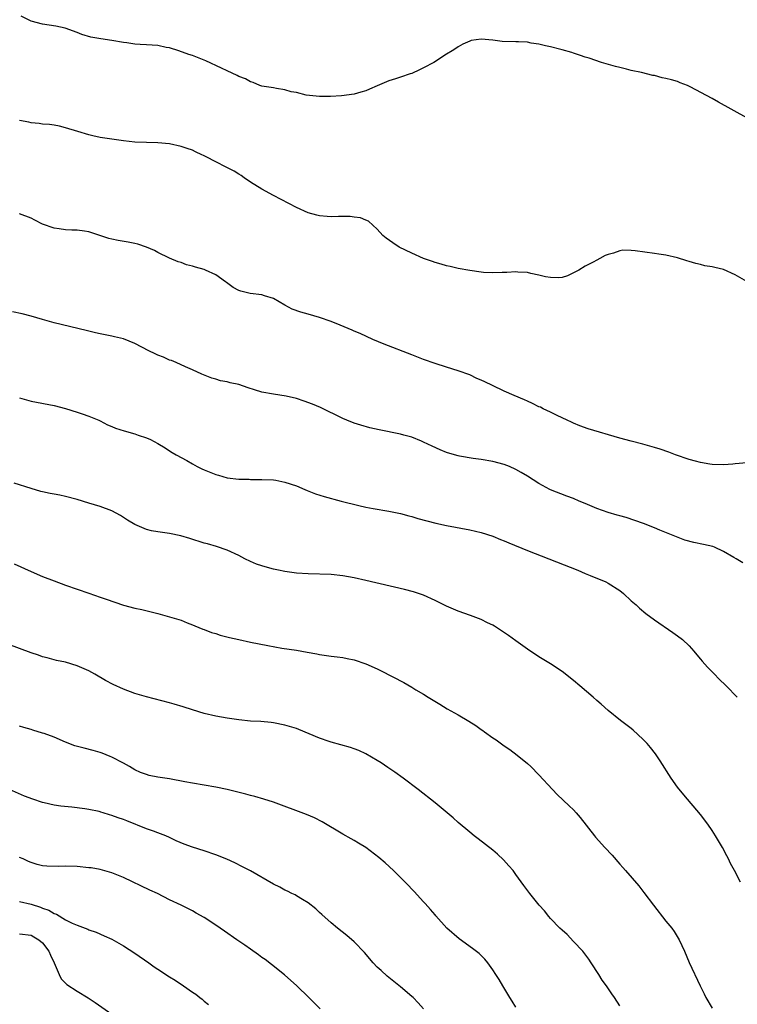
# Model space of a CAD drawing. Units: inches. Extents: x 2586000 to 2589000, y 1545000 to 1548000.
# Drawn here: x 2587487 to 2587611, y 1545604 to 1545774 of the extents above; entities that cross this region are included whole.
import ezdxf

# ---------------------------------------------------------------- set-up
doc = ezdxf.new("R2010")
doc.units = ezdxf.units.IN
doc.header["$MEASUREMENT"] = 0
doc.layers.add('LD25861545_10ft', color=9, linetype='Continuous')

msp = doc.modelspace()

# ---------------------------------------------------------------- linework, layer by layer
at = {"layer": 'LD25861545_10ft'}
for points, elevation in [([(2587613, 1545757.38), (2587608.09, 1545760.09), (2587607, 1545760.73), (2587603.22, 1545762.78), (2587602.74, 1545763), (2587601.48, 1545763.48), (2587601, 1545763.68), (2587599.95, 1545763.95), (2587599, 1545764.22), (2587598.35, 1545764.35), (2587597, 1545764.7), (2587596.75, 1545764.75), (2587594.76, 1545765.24), (2587593, 1545765.62), (2587592.17, 1545765.83), (2587591, 1545766.09), (2587590.29, 1545766.29), (2587587.83, 1545767), (2587585.71, 1545767.71), (2587585, 1545767.93), (2587584.22, 1545768.22), (2587583, 1545768.57), (2587582.69, 1545768.69), (2587581, 1545769.17), (2587580.79, 1545769.21), (2587579, 1545769.7), (2587578.15, 1545769.85), (2587577, 1545770.15), (2587575.66, 1545770.34), (2587575, 1545770.48), (2587573.46, 1545770.54), (2587573, 1545770.58), (2587570.63, 1545770.63), (2587569, 1545770.82), (2587567, 1545771.02), (2587565.23, 1545770.77), (2587565, 1545770.7), (2587563.83, 1545770.17), (2587563, 1545769.69), (2587562.58, 1545769.42), (2587561.99, 1545769), (2587561, 1545768.42), (2587558.77, 1545767), (2587557, 1545766.05), (2587556.29, 1545765.71), (2587555, 1545765.1), (2587554.71, 1545765), (2587553, 1545764.46), (2587552.16, 1545764.16), (2587551, 1545763.82), (2587549, 1545762.91), (2587547.62, 1545762.38), (2587547, 1545762.05), (2587546.15, 1545761.85), (2587545, 1545761.48), (2587542.79, 1545761.21), (2587540.89, 1545761.11), (2587539, 1545761.08), (2587536.69, 1545761.31), (2587535, 1545761.76), (2587534.08, 1545761.92), (2587533, 1545762.27), (2587531.52, 1545762.48), (2587531, 1545762.6), (2587529, 1545762.89), (2587528.63, 1545763), (2587527.5, 1545763.5), (2587527, 1545763.64), (2587526.16, 1545764.16), (2587525, 1545764.58), (2587524.73, 1545764.73), (2587523, 1545765.52), (2587521.98, 1545766.02), (2587519.26, 1545767.26), (2587519, 1545767.4), (2587517.82, 1545767.82), (2587517, 1545768.17), (2587516.36, 1545768.36), (2587514.61, 1545769), (2587513, 1545769.5), (2587512.4, 1545769.6), (2587511, 1545769.91), (2587510, 1545770), (2587509, 1545770.04), (2587507.89, 1545770.11), (2587507, 1545770.15), (2587505.62, 1545770.38), (2587505, 1545770.45), (2587503, 1545770.81), (2587501.08, 1545771.08), (2587499.38, 1545771.38), (2587497.82, 1545771.82), (2587497, 1545772.18), (2587494.94, 1545772.94), (2587493.28, 1545773.28), (2587491, 1545773.61), (2587489, 1545774.15), (2587487.28, 1545775)], 7780), ([(2587613, 1545729.03), (2587611, 1545730.18), (2587609, 1545731.09), (2587607.46, 1545731.46), (2587607, 1545731.6), (2587605.76, 1545731.76), (2587605, 1545731.98), (2587604.16, 1545732.16), (2587603, 1545732.5), (2587602.64, 1545732.64), (2587601, 1545733.12), (2587599, 1545733.59), (2587597.79, 1545733.79), (2587597, 1545733.88), (2587593.65, 1545734.35), (2587593, 1545734.4), (2587591.56, 1545734.44), (2587591, 1545734.34), (2587589.93, 1545733.93), (2587589, 1545733.73), (2587588.45, 1545733.55), (2587587.57, 1545733), (2587587, 1545732.72), (2587586.39, 1545732.39), (2587585, 1545731.69), (2587583.89, 1545731), (2587583, 1545730.51), (2587581.96, 1545730.04), (2587581, 1545729.74), (2587580.34, 1545729.66), (2587579, 1545729.72), (2587578.15, 1545729.85), (2587577, 1545730.13), (2587575.58, 1545730.42), (2587575, 1545730.58), (2587573.32, 1545730.68), (2587573, 1545730.74), (2587571.41, 1545730.59), (2587570.62, 1545730.62), (2587569, 1545730.53), (2587567.38, 1545730.62), (2587567, 1545730.66), (2587565, 1545730.94), (2587563, 1545731.3), (2587561.62, 1545731.62), (2587561, 1545731.74), (2587560.05, 1545732.05), (2587559, 1545732.33), (2587558.53, 1545732.53), (2587557, 1545733.04), (2587555, 1545733.95), (2587552.81, 1545735), (2587551.71, 1545735.71), (2587550.55, 1545736.55), (2587549.98, 1545737), (2587549, 1545738.08), (2587547.48, 1545739.48), (2587547, 1545739.67), (2587546.08, 1545740.08), (2587545, 1545740.21), (2587544.31, 1545740.31), (2587543, 1545740.28), (2587542.3, 1545740.3), (2587541, 1545740.24), (2587540.31, 1545740.31), (2587539, 1545740.39), (2587538.53, 1545740.53), (2587537, 1545740.94), (2587535, 1545741.84), (2587531, 1545743.92), (2587529, 1545745.01), (2587527, 1545746.27), (2587525.95, 1545747), (2587525.41, 1545747.41), (2587525, 1545747.61), (2587524.18, 1545748.18), (2587522.83, 1545748.83), (2587521, 1545749.76), (2587519.37, 1545750.63), (2587519, 1545750.81), (2587518.86, 1545750.86), (2587518.62, 1545751), (2587517.51, 1545751.51), (2587517, 1545751.78), (2587516.06, 1545752.07), (2587515, 1545752.45), (2587513, 1545752.88), (2587511, 1545753.08), (2587509, 1545753.12), (2587507, 1545753.2), (2587505, 1545753.4), (2587503, 1545753.67), (2587501, 1545753.99), (2587499.71, 1545754.29), (2587499, 1545754.44), (2587497.11, 1545755), (2587495, 1545755.67), (2587493.92, 1545755.92), (2587493, 1545756.1), (2587492.22, 1545756.22), (2587491, 1545756.32), (2587490.42, 1545756.42), (2587489, 1545756.54), (2587488.63, 1545756.62), (2587487, 1545756.91)], 7790), ([(2587613, 1545697.62), (2587611, 1545697.43), (2587610.59, 1545697.41), (2587609, 1545697.29), (2587607, 1545697.36), (2587606.59, 1545697.41), (2587605, 1545697.67), (2587604.11, 1545697.89), (2587603, 1545698.21), (2587600.66, 1545699), (2587599.48, 1545699.48), (2587597.99, 1545699.99), (2587597, 1545700.29), (2587595, 1545700.85), (2587593, 1545701.35), (2587591, 1545701.89), (2587585.53, 1545703.53), (2587584.06, 1545704.06), (2587583, 1545704.49), (2587582.65, 1545704.65), (2587581.86, 1545705), (2587581, 1545705.44), (2587580.18, 1545705.82), (2587579, 1545706.41), (2587577.73, 1545707), (2587577.25, 1545707.25), (2587577, 1545707.34), (2587575.91, 1545707.91), (2587575, 1545708.28), (2587574.52, 1545708.52), (2587572.7, 1545709.3), (2587571, 1545710.06), (2587568.97, 1545711), (2587567.63, 1545711.63), (2587567, 1545711.95), (2587566.25, 1545712.25), (2587565, 1545712.85), (2587563, 1545713.58), (2587561, 1545714.17), (2587559, 1545714.81), (2587557, 1545715.55), (2587555, 1545716.32), (2587550.16, 1545718.16), (2587548.21, 1545719), (2587546.02, 1545720.02), (2587545, 1545720.44), (2587544.62, 1545720.62), (2587542.55, 1545721.45), (2587541, 1545722.1), (2587539, 1545722.81), (2587537, 1545723.38), (2587535.73, 1545723.73), (2587534.27, 1545724.27), (2587532.96, 1545724.96), (2587531, 1545726.1), (2587529.44, 1545726.56), (2587529, 1545726.72), (2587526.94, 1545726.94), (2587525.36, 1545727.36), (2587525, 1545727.48), (2587524.02, 1545728.02), (2587522.86, 1545728.86), (2587522.69, 1545729), (2587521, 1545730.17), (2587519.25, 1545731), (2587519, 1545731.1), (2587517.51, 1545731.51), (2587517, 1545731.69), (2587515.95, 1545731.95), (2587515, 1545732.31), (2587514.47, 1545732.47), (2587513, 1545733.08), (2587511, 1545734.05), (2587510.39, 1545734.39), (2587509.01, 1545735.01), (2587507.52, 1545735.52), (2587507, 1545735.64), (2587505.85, 1545735.85), (2587504.12, 1545736.12), (2587503, 1545736.35), (2587502.49, 1545736.49), (2587499, 1545737.66), (2587498.27, 1545737.73), (2587497, 1545737.91), (2587496.09, 1545737.91), (2587495, 1545737.99), (2587493.86, 1545738.14), (2587493, 1545738.29), (2587491, 1545738.99), (2587489.69, 1545739.69), (2587489, 1545740.01), (2587487, 1545740.74)], 7800), ([(2587612.3, 1545680.3), (2587611.19, 1545681), (2587610.77, 1545681.23), (2587609, 1545682.27), (2587607.41, 1545683), (2587607.12, 1545683.12), (2587605.49, 1545683.5), (2587603.82, 1545683.82), (2587602.25, 1545684.25), (2587600.81, 1545684.81), (2587597.97, 1545685.97), (2587597, 1545686.35), (2587595.1, 1545687.1), (2587593.63, 1545687.63), (2587592.13, 1545688.13), (2587591, 1545688.44), (2587590.57, 1545688.57), (2587589, 1545688.99), (2587587, 1545689.7), (2587585, 1545690.57), (2587583.96, 1545691), (2587583, 1545691.44), (2587581.85, 1545691.85), (2587579, 1545692.94), (2587578.86, 1545693), (2587577, 1545694.04), (2587575, 1545695.32), (2587573.93, 1545695.93), (2587573, 1545696.49), (2587571.91, 1545697), (2587571, 1545697.35), (2587569, 1545697.83), (2587567, 1545698.18), (2587565.61, 1545698.39), (2587563.21, 1545698.79), (2587563, 1545698.83), (2587562.36, 1545699), (2587561, 1545699.42), (2587559.89, 1545699.89), (2587558.5, 1545700.5), (2587557, 1545701.23), (2587556.63, 1545701.37), (2587555, 1545702.05), (2587553.57, 1545702.43), (2587553, 1545702.61), (2587549.33, 1545703.33), (2587547.7, 1545703.7), (2587546.13, 1545704.13), (2587545, 1545704.5), (2587543.72, 1545705), (2587543, 1545705.31), (2587539.18, 1545707.18), (2587537.79, 1545707.79), (2587536.32, 1545708.32), (2587535, 1545708.75), (2587533.18, 1545709.18), (2587531, 1545709.51), (2587529, 1545709.88), (2587527.71, 1545710.29), (2587526.61, 1545710.61), (2587525, 1545711.18), (2587523.49, 1545711.49), (2587523, 1545711.66), (2587521.82, 1545711.82), (2587521, 1545712.12), (2587520.3, 1545712.3), (2587518.61, 1545713), (2587517, 1545713.74), (2587515.77, 1545714.23), (2587514.13, 1545715), (2587513.34, 1545715.34), (2587513, 1545715.42), (2587511.94, 1545715.94), (2587511, 1545716.27), (2587510.49, 1545716.49), (2587509.44, 1545717), (2587507, 1545718.28), (2587505, 1545719.12), (2587503.47, 1545719.47), (2587503, 1545719.59), (2587501, 1545719.95), (2587500.16, 1545720.16), (2587499, 1545720.41), (2587498.56, 1545720.56), (2587493, 1545721.86), (2587491.78, 1545722.22), (2587491, 1545722.43), (2587489, 1545723.05), (2587487.45, 1545723.45), (2587485.78, 1545723.78)], 7810), ([(2587487, 1545708.86), (2587489, 1545708.33), (2587493, 1545707.57), (2587495, 1545707.03), (2587497, 1545706.42), (2587497.88, 1545706.12), (2587499, 1545705.73), (2587500.74, 1545705), (2587501, 1545704.88), (2587502.23, 1545704.23), (2587503, 1545703.93), (2587503.64, 1545703.64), (2587505.15, 1545703.15), (2587507, 1545702.62), (2587507.59, 1545702.41), (2587509, 1545701.95), (2587509.68, 1545701.68), (2587510.98, 1545700.98), (2587512.22, 1545700.22), (2587513, 1545699.69), (2587513.44, 1545699.44), (2587514.16, 1545699), (2587516, 1545698), (2587517, 1545697.47), (2587517.79, 1545697), (2587518.6, 1545696.6), (2587519, 1545696.42), (2587521, 1545695.58), (2587521.47, 1545695.47), (2587523, 1545695.03), (2587525, 1545694.81), (2587526.78, 1545694.78), (2587527, 1545694.74), (2587527.27, 1545694.73), (2587529, 1545694.75), (2587531, 1545694.65), (2587531.41, 1545694.59), (2587533, 1545694.29), (2587535, 1545693.61), (2587536.45, 1545693), (2587536.82, 1545692.82), (2587538.26, 1545692.26), (2587539.78, 1545691.78), (2587542.76, 1545691), (2587545.77, 1545690.23), (2587547, 1545689.96), (2587548.29, 1545689.71), (2587551, 1545689.24), (2587553, 1545688.82), (2587554.43, 1545688.43), (2587555, 1545688.3), (2587556, 1545688), (2587557.57, 1545687.57), (2587559.16, 1545687.16), (2587561, 1545686.77), (2587565, 1545686.03), (2587567, 1545685.57), (2587569, 1545684.94), (2587570.36, 1545684.36), (2587571, 1545684.13), (2587571.77, 1545683.77), (2587575, 1545682.45), (2587583.75, 1545679), (2587585, 1545678.46), (2587585.89, 1545678.11), (2587588.56, 1545677), (2587589, 1545676.78), (2587591, 1545675.48), (2587591.63, 1545675), (2587593, 1545673.74), (2587593.83, 1545673), (2587594.43, 1545672.43), (2587595.54, 1545671.54), (2587597, 1545670.42), (2587600.22, 1545668.22), (2587601, 1545667.67), (2587601.87, 1545667), (2587603, 1545665.92), (2587603.81, 1545665), (2587604.34, 1545664.34), (2587605, 1545663.61), (2587605.27, 1545663.27), (2587606.2, 1545662.2), (2587607.41, 1545661), (2587608.18, 1545660.18), (2587609.41, 1545659), (2587611.37, 1545657)], 7820), ([(2587611.94, 1545625), (2587610.87, 1545627), (2587610.2, 1545628.2), (2587609.83, 1545629), (2587609.54, 1545629.54), (2587608.79, 1545631), (2587607.6, 1545633), (2587607, 1545633.94), (2587606.25, 1545635), (2587605, 1545636.7), (2587602.08, 1545640.08), (2587601, 1545641.42), (2587599.9, 1545643), (2587598.02, 1545646.02), (2587597.22, 1545647.22), (2587596.32, 1545648.32), (2587595.73, 1545649), (2587595, 1545649.77), (2587593.31, 1545651.31), (2587593, 1545651.57), (2587591.14, 1545653), (2587589, 1545654.72), (2587587.79, 1545655.79), (2587587, 1545656.46), (2587586.41, 1545657), (2587584.1, 1545659), (2587583, 1545659.91), (2587581, 1545661.47), (2587579, 1545662.81), (2587577, 1545664.01), (2587575, 1545665.34), (2587573, 1545666.76), (2587571.71, 1545667.71), (2587570.52, 1545668.52), (2587569.3, 1545669.3), (2587569, 1545669.47), (2587568.08, 1545669.92), (2587567, 1545670.47), (2587565.16, 1545671.16), (2587563, 1545671.9), (2587561, 1545672.76), (2587559, 1545673.79), (2587557, 1545674.72), (2587555.28, 1545675.28), (2587553.69, 1545675.69), (2587547, 1545677.26), (2587545, 1545677.71), (2587543, 1545678.07), (2587541, 1545678.27), (2587537, 1545678.37), (2587535, 1545678.51), (2587533, 1545678.79), (2587531.9, 1545679), (2587531, 1545679.19), (2587529.58, 1545679.58), (2587529, 1545679.75), (2587528.09, 1545680.09), (2587527, 1545680.53), (2587526.02, 1545681), (2587525, 1545681.55), (2587523, 1545682.48), (2587521.11, 1545683.11), (2587519.57, 1545683.57), (2587519, 1545683.72), (2587516.51, 1545684.51), (2587514.98, 1545684.98), (2587513, 1545685.4), (2587511, 1545685.67), (2587509.86, 1545685.86), (2587509, 1545686.08), (2587507, 1545686.93), (2587505.71, 1545687.71), (2587505, 1545688.17), (2587504.48, 1545688.48), (2587503, 1545689.28), (2587501, 1545690.03), (2587499, 1545690.62), (2587497, 1545691.25), (2587495, 1545691.79), (2587494, 1545692), (2587493, 1545692.17), (2587492.33, 1545692.33), (2587491, 1545692.58), (2587490.68, 1545692.68), (2587489, 1545693.15), (2587486.11, 1545694.11)], 7830), ([(2587486.11, 1545680.11), (2587489, 1545678.78), (2587491, 1545677.94), (2587493, 1545677.17), (2587495, 1545676.43), (2587499, 1545675.03), (2587501, 1545674.36), (2587502.01, 1545673.99), (2587505, 1545672.98), (2587507, 1545672.45), (2587508.19, 1545672.19), (2587509.82, 1545671.82), (2587511, 1545671.49), (2587511.4, 1545671.4), (2587515, 1545670.35), (2587516.08, 1545669.92), (2587517, 1545669.58), (2587517.39, 1545669.39), (2587518.79, 1545668.79), (2587519, 1545668.72), (2587520.25, 1545668.25), (2587521, 1545668.06), (2587521.79, 1545667.79), (2587523.38, 1545667.38), (2587525, 1545666.99), (2587527, 1545666.58), (2587530.02, 1545665.98), (2587532.47, 1545665.53), (2587535, 1545665.14), (2587536.84, 1545664.84), (2587538.54, 1545664.54), (2587539, 1545664.44), (2587541, 1545664.15), (2587542.02, 1545664.02), (2587543, 1545663.88), (2587543.75, 1545663.75), (2587545, 1545663.47), (2587547, 1545662.79), (2587549, 1545661.92), (2587552.27, 1545660.27), (2587553, 1545659.84), (2587553.58, 1545659.58), (2587555, 1545658.75), (2587555.68, 1545658.32), (2587557, 1545657.54), (2587557.79, 1545657), (2587559.81, 1545655.81), (2587561.08, 1545655), (2587563, 1545653.94), (2587564.85, 1545652.85), (2587566.09, 1545652.09), (2587567, 1545651.42), (2587567.26, 1545651.26), (2587567.58, 1545651), (2587569, 1545649.99), (2587569.61, 1545649.61), (2587571, 1545648.6), (2587571.96, 1545647.96), (2587573.25, 1545647), (2587575, 1545645.55), (2587575.62, 1545645), (2587577, 1545643.59), (2587579.32, 1545641), (2587580.15, 1545640.15), (2587582.22, 1545638.22), (2587583, 1545637.48), (2587583.46, 1545637), (2587584.16, 1545636.16), (2587586.62, 1545633), (2587586.79, 1545632.79), (2587588.4, 1545631), (2587589.66, 1545629.66), (2587591, 1545628.11), (2587591.54, 1545627.54), (2587591.98, 1545627), (2587594.32, 1545624.32), (2587595.2, 1545623.2), (2587596.86, 1545621), (2587599, 1545618.23), (2587600, 1545617), (2587600.41, 1545616.41), (2587601.29, 1545615), (2587602.2, 1545613), (2587603.03, 1545611.03), (2587604.91, 1545607), (2587605.6, 1545605.6), (2587605.93, 1545605), (2587607, 1545603.13)], 7840), ([(2587591, 1545603.56), (2587590.11, 1545605), (2587589.64, 1545605.64), (2587588.72, 1545607), (2587587.98, 1545607.98), (2587587.37, 1545609), (2587586.07, 1545611), (2587585.63, 1545611.63), (2587584.77, 1545612.77), (2587584.58, 1545613), (2587583, 1545614.71), (2587581.88, 1545615.88), (2587581, 1545616.64), (2587580.63, 1545617), (2587579, 1545618.67), (2587578.7, 1545619), (2587577.98, 1545619.98), (2587577.06, 1545621), (2587575.43, 1545623), (2587574.38, 1545624.38), (2587573, 1545626.29), (2587572.51, 1545627), (2587571.81, 1545627.81), (2587570.86, 1545628.86), (2587569.82, 1545629.82), (2587569, 1545630.52), (2587566.48, 1545632.48), (2587565.76, 1545633), (2587565, 1545633.62), (2587563, 1545635.33), (2587562.12, 1545636.12), (2587561.1, 1545637), (2587559, 1545638.72), (2587556.1, 1545641), (2587553.45, 1545643), (2587552.02, 1545644.02), (2587550.83, 1545644.83), (2587549.64, 1545645.64), (2587549, 1545646.05), (2587547, 1545647.21), (2587545.79, 1545647.79), (2587545, 1545648.09), (2587544.33, 1545648.33), (2587541, 1545649.23), (2587540.66, 1545649.34), (2587539, 1545649.94), (2587535.41, 1545651.41), (2587535, 1545651.57), (2587533, 1545652.18), (2587531, 1545652.58), (2587530.62, 1545652.62), (2587528.79, 1545652.79), (2587527, 1545652.89), (2587525, 1545653.08), (2587523, 1545653.38), (2587521, 1545653.75), (2587519, 1545654.21), (2587517, 1545654.81), (2587515.34, 1545655.34), (2587513.8, 1545655.8), (2587513, 1545656.02), (2587509, 1545657.08), (2587507, 1545657.67), (2587505, 1545658.41), (2587503.23, 1545659.23), (2587501.92, 1545659.92), (2587500.07, 1545661), (2587499, 1545661.59), (2587497, 1545662.47), (2587495, 1545663.07), (2587493.4, 1545663.4), (2587491.81, 1545663.81), (2587491, 1545664.02), (2587490.28, 1545664.28), (2587489, 1545664.7), (2587485, 1545666.22)], 7850), ([(2587573, 1545603.3), (2587572.36, 1545604.36), (2587571.94, 1545605), (2587570.73, 1545607), (2587570.1, 1545608.1), (2587569.52, 1545609), (2587569, 1545609.8), (2587568.15, 1545611), (2587567.63, 1545611.63), (2587566.63, 1545612.63), (2587565.5, 1545613.5), (2587563.15, 1545615.15), (2587561.05, 1545617), (2587559.15, 1545619.15), (2587559, 1545619.29), (2587558.23, 1545620.23), (2587557.27, 1545621.27), (2587557, 1545621.54), (2587555.38, 1545623.38), (2587555, 1545623.75), (2587554.41, 1545624.41), (2587553.8, 1545625), (2587551.78, 1545627), (2587550.34, 1545628.34), (2587549.26, 1545629.26), (2587547, 1545630.95), (2587545.73, 1545631.73), (2587545, 1545632.19), (2587544.46, 1545632.46), (2587543, 1545633.31), (2587539.45, 1545635.45), (2587538.12, 1545636.12), (2587536.7, 1545636.7), (2587531, 1545638.82), (2587529.35, 1545639.35), (2587527.79, 1545639.79), (2587527, 1545639.98), (2587526.2, 1545640.2), (2587524.61, 1545640.61), (2587523, 1545641), (2587521, 1545641.45), (2587519, 1545641.8), (2587517, 1545642.12), (2587515.65, 1545642.35), (2587513, 1545642.86), (2587511, 1545643.19), (2587509.48, 1545643.48), (2587509, 1545643.61), (2587507.98, 1545643.98), (2587507, 1545644.43), (2587506.04, 1545645), (2587505, 1545645.57), (2587503, 1545646.62), (2587502.74, 1545646.74), (2587501.32, 1545647.32), (2587501, 1545647.43), (2587499.78, 1545647.78), (2587498.18, 1545648.18), (2587496.61, 1545648.61), (2587495, 1545649.23), (2587493, 1545650.09), (2587491.29, 1545650.71), (2587491, 1545650.81), (2587489.31, 1545651.31), (2587489, 1545651.41), (2587487.76, 1545651.76), (2587487, 1545652.01)], 7860), ([(2587557.02, 1545603), (2587556.08, 1545604.08), (2587555.18, 1545605), (2587555, 1545605.16), (2587553, 1545606.85), (2587550.71, 1545608.71), (2587549.65, 1545609.65), (2587549, 1545610.25), (2587548.28, 1545611), (2587546.76, 1545612.76), (2587545, 1545614.63), (2587543.72, 1545615.72), (2587542.11, 1545617), (2587541, 1545617.92), (2587539.38, 1545619.38), (2587539, 1545619.71), (2587538.33, 1545620.33), (2587537, 1545621.37), (2587536.06, 1545621.94), (2587535, 1545622.61), (2587534.75, 1545622.75), (2587534.21, 1545623), (2587533.41, 1545623.41), (2587533, 1545623.6), (2587532.1, 1545624.1), (2587531, 1545624.62), (2587527, 1545626.92), (2587525.65, 1545627.65), (2587524.31, 1545628.31), (2587522.95, 1545628.95), (2587521, 1545629.72), (2587519, 1545630.38), (2587517, 1545631.01), (2587515.54, 1545631.54), (2587514.15, 1545632.15), (2587513, 1545632.72), (2587512.38, 1545633), (2587511, 1545633.53), (2587510.22, 1545633.78), (2587509, 1545634.21), (2587505.58, 1545635.58), (2587505, 1545635.8), (2587504.09, 1545636.09), (2587503, 1545636.55), (2587502.62, 1545636.62), (2587501.49, 1545637), (2587501.11, 1545637.11), (2587501, 1545637.16), (2587500.78, 1545637.22), (2587499, 1545637.55), (2587498.34, 1545637.66), (2587496.05, 1545637.95), (2587494.16, 1545638.16), (2587493, 1545638.32), (2587491.28, 1545638.72), (2587491, 1545638.78), (2587489.33, 1545639.33), (2587487.88, 1545639.88), (2587485.25, 1545641)], 7870), ([(2587539.1, 1545603), (2587537.13, 1545605), (2587535.07, 1545607), (2587532.92, 1545608.92), (2587530.69, 1545610.69), (2587529.55, 1545611.55), (2587529, 1545611.93), (2587528.4, 1545612.4), (2587527, 1545613.36), (2587526.04, 1545614.04), (2587524.64, 1545615), (2587522.5, 1545616.5), (2587521, 1545617.53), (2587519, 1545618.83), (2587517.62, 1545619.62), (2587517, 1545620.01), (2587515.02, 1545621), (2587513, 1545621.9), (2587510.91, 1545623), (2587509.59, 1545623.59), (2587505, 1545625.76), (2587503, 1545626.58), (2587501, 1545627.15), (2587499.43, 1545627.43), (2587499, 1545627.48), (2587497, 1545627.66), (2587495, 1545627.72), (2587493.7, 1545627.7), (2587491.75, 1545627.75), (2587491, 1545627.82), (2587490.05, 1545628.05), (2587489, 1545628.35), (2587488.58, 1545628.58), (2587487.65, 1545629), (2587487, 1545629.27)], 7880), ([(2587487, 1545621.63), (2587489, 1545621.16), (2587490.63, 1545620.63), (2587491, 1545620.48), (2587492.1, 1545620.1), (2587493, 1545619.54), (2587493.44, 1545619.44), (2587495, 1545618.46), (2587496.14, 1545617.86), (2587497, 1545617.51), (2587498.83, 1545616.83), (2587499, 1545616.74), (2587500.29, 1545616.29), (2587501.69, 1545615.69), (2587503, 1545615.09), (2587505, 1545613.97), (2587507, 1545612.69), (2587509.41, 1545611), (2587510.33, 1545610.33), (2587511, 1545609.87), (2587513, 1545608.59), (2587513.99, 1545607.99), (2587515.4, 1545607), (2587517, 1545605.91), (2587517.55, 1545605.55), (2587518.23, 1545605), (2587518.68, 1545604.68), (2587519, 1545604.37), (2587519.76, 1545603.76)], 7890), ([(2587487, 1545616), (2587489, 1545615.77), (2587489.51, 1545615.51), (2587490.36, 1545615), (2587491, 1545614.47), (2587492.08, 1545613), (2587492.35, 1545612.35), (2587493, 1545611), (2587493.89, 1545609), (2587494.25, 1545608.25), (2587495.23, 1545607.23), (2587497, 1545606.07), (2587498.93, 1545604.93), (2587500.14, 1545604.14), (2587503, 1545602.1)], 7900)]:
    msp.add_lwpolyline(points, dxfattribs=dict(at, elevation=elevation))

doc.saveas('drawing.dxf')
